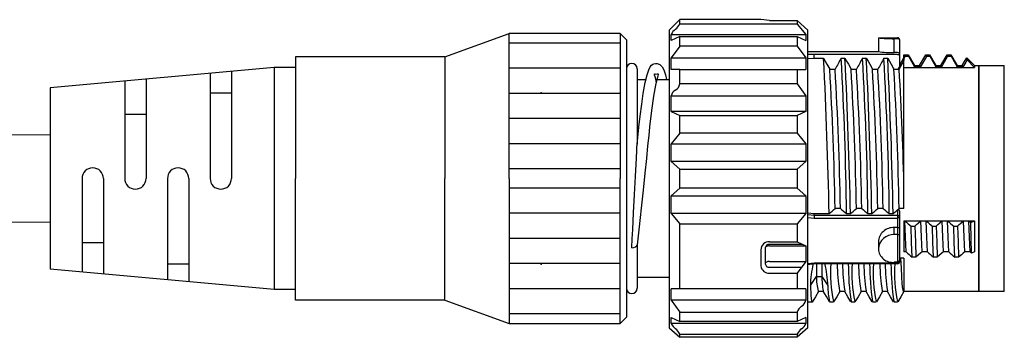
# Model space of a CAD drawing. Units: millimetres. Extents: x 23 to 267, y 79 to 176.
# Drawn here: x 184 to 230, y 157 to 172 of the extents above; entities that cross this region are included whole.
import ezdxf

# ---------------------------------------------------------------- set-up
doc = ezdxf.new("R2010")
doc.units = ezdxf.units.MM
doc.header["$PDSIZE"] = -1
doc.layers.add('Z_OM_OUTLINE', color=7, linetype='Continuous')

msp = doc.modelspace()

# ---------------------------------------------------------------- linework, layer by layer
at = {"color": 7, "linetype": 'Continuous', "lineweight": 15}
for p, q in [((185.3979, 166.7353), (125.9363, 166.7353)), ((185.3979, 162.6353), (185.3979, 166.7353)), ((125.9732, 162.6353), (185.3979, 162.6353))]:
    msp.add_line(p, q, dxfattribs=at)
at = {"layer": 'Z_OM_OUTLINE'}
for p, q in [((214.3979, 171.6353), (214.8979, 172.1353)), ((218.6979, 172.1353), (214.8979, 172.1353)), ((214.8979, 171.9301), (214.8979, 172.1353)), ((219.0979, 172.0884), (218.6979, 172.1353)), ((219.0979, 172.0884), (220.3979, 172.0884)), ((220.3979, 172.0884), (220.3979, 171.9301)), ((220.3979, 172.0884), (220.8979, 171.6353)), ((214.3979, 171.6353), (214.3979, 157.6884)), ((220.3979, 171.9301), (214.8979, 171.9301)), ((220.3979, 171.9301), (220.7979, 171.44)), ((220.8979, 158.6628), (220.8979, 171.6353)), ((203.8979, 170.3853), (206.8979, 171.4853)), ((212.0979, 171.4853), (206.8979, 171.4853)), ((206.8979, 164.6853), (206.8979, 171.4853)), ((212.0979, 171.4853), (212.3979, 171.1853)), ((212.0979, 171.4853), (212.3979, 171.1853)), ((212.0979, 171.4853), (212.0979, 164.6853)), ((212.3979, 171.1853), (212.3979, 158.1853)), ((214.4979, 171.1516), (214.4979, 171.44)), ((214.4979, 171.44), (220.7979, 171.44)), ((214.8979, 171.3443), (214.4979, 171.1516)), ((214.8979, 170.8992), (214.8979, 171.3443)), ((214.8979, 171.3443), (220.3979, 171.3443)), ((220.3979, 171.3443), (220.3979, 170.8992)), ((220.3979, 171.3443), (220.7979, 171.1578)), ((220.7979, 171.44), (220.7979, 171.1516)), ((224.1978, 171.2853), (225.0979, 171.2853)), ((224.1978, 171.2853), (224.1978, 170.6353)), ((224.943, 170.5878), (224.943, 171.2425)), ((225.0979, 171.2425), (224.943, 171.2425)), ((225.1978, 171.1527), (225.1978, 171.1853)), ((225.1978, 170.4991), (225.1978, 171.1527)), ((212.0979, 171.0353), (206.8979, 171.0353)), ((214.8979, 170.8992), (214.4979, 170.3421)), ((220.3979, 170.8992), (214.8979, 170.8992)), ((220.3979, 170.8992), (220.7979, 170.3421)), ((203.8979, 170.3853), (196.8979, 170.3853)), ((196.8979, 170.3853), (196.8979, 164.6853)), ((203.8979, 170.3853), (203.8979, 164.6853)), ((214.4979, 169.8009), (214.4979, 170.3421)), ((214.4979, 170.3421), (220.7979, 170.3421)), ((220.7979, 170.3421), (220.7979, 169.8009)), ((220.8979, 170.6353), (224.197, 170.6353)), ((221.1979, 170.5088), (220.8979, 170.4977)), ((220.8979, 170.3172), (221.1979, 170.3246)), ((225.0979, 170.5088), (221.1979, 170.5088)), ((221.1979, 170.4109), (221.1979, 170.5088)), ((221.1979, 170.3246), (221.1979, 170.4109)), ((221.1979, 170.3246), (221.6342, 170.3246)), ((221.6342, 170.3246), (221.7131, 170.1856)), ((222.4558, 170.3246), (222.6342, 170.3246)), ((222.6342, 170.3246), (222.7131, 170.1856)), ((223.4558, 170.3246), (223.6342, 170.3246)), ((223.6342, 170.3246), (223.7131, 170.1856)), ((224.4558, 170.3246), (224.6342, 170.3246)), ((224.6342, 170.3246), (224.7131, 170.1856)), ((225.0979, 170.5878), (224.943, 170.5878)), ((225.0979, 170.5088), (225.1174, 170.5069)), ((225.1174, 170.5069), (225.1362, 170.5013)), ((225.1362, 170.5013), (225.1534, 170.4923)), ((225.1534, 170.4923), (225.1687, 170.4801)), ((225.1687, 170.4801), (225.1811, 170.4652)), ((225.1737, 169.8143), (225.3979, 170.2027)), ((225.1811, 170.4652), (225.1902, 170.4483)), ((225.1902, 170.4483), (225.1959, 170.43)), ((225.1959, 170.43), (225.1978, 170.4109)), ((225.1978, 170.4109), (225.1978, 170.4991)), ((225.1978, 169.9503), (225.1978, 170.4109)), ((225.3979, 170.3568), (225.1978, 170.0096)), ((225.3979, 170.4853), (225.5991, 170.4853)), ((225.3979, 170.3237), (225.3979, 170.4853)), ((225.4442, 170.4059), (225.3979, 170.3237)), ((225.3979, 170.3237), (225.3979, 170.2201)), ((225.3979, 164.0864), (225.3979, 170.2201)), ((225.4442, 170.4059), (225.4206, 170.4853)), ((225.6227, 170.4059), (225.4442, 170.4059)), ((225.5991, 170.4853), (225.8851, 169.9903)), ((225.5991, 170.4853), (225.6227, 170.4059)), ((225.911, 169.9035), (225.6227, 170.4059)), ((226.1266, 169.9903), (226.4226, 170.4817)), ((226.4472, 170.4024), (226.161, 169.9035)), ((226.4226, 170.4817), (226.6011, 170.4817)), ((226.4472, 170.4024), (226.4226, 170.4817)), ((226.6258, 170.4024), (226.4472, 170.4024)), ((226.6011, 170.4817), (226.8851, 169.9903)), ((226.6011, 170.4817), (226.6258, 170.4024)), ((226.911, 169.9035), (226.6258, 170.4024)), ((227.1266, 169.9903), (227.4196, 170.4853)), ((227.161, 169.9035), (227.4442, 170.4059)), ((227.4196, 170.4853), (227.5981, 170.4853)), ((227.4442, 170.4059), (227.4196, 170.4853)), ((227.6227, 170.4059), (227.4442, 170.4059)), ((227.5981, 170.4853), (227.6227, 170.4059)), ((227.5981, 170.4853), (227.8851, 169.9903)), ((227.911, 169.9035), (227.6215, 170.4059)), ((228.2297, 170.1689), (228.3409, 170.3426)), ((228.3546, 170.247), (228.2956, 170.1423)), ((228.3409, 170.3426), (228.6979, 169.9853)), ((228.3546, 170.247), (228.3409, 170.3426)), ((228.6979, 169.8984), (228.3546, 170.247)), ((195.8979, 169.8853), (185.3979, 168.9353)), ((196.8979, 169.8853), (195.8979, 169.8853)), ((195.8979, 169.8853), (195.8979, 159.4853)), ((212.0979, 169.8553), (206.8979, 169.8553)), ((212.8979, 169.8353), (212.8979, 166.2899)), ((213.3677, 169.5471), (213.4445, 169.778)), ((213.4445, 169.778), (213.5138, 169.9172)), ((213.5138, 169.9172), (213.5745, 169.9945)), ((213.5745, 169.9945), (213.6342, 170.041)), ((213.6342, 170.041), (213.6851, 170.0658)), ((213.6851, 170.0658), (213.7523, 170.0827)), ((213.7523, 170.0827), (213.8307, 170.0825)), ((213.8307, 170.0825), (213.9683, 170.0262)), ((213.9683, 170.0262), (214.067, 169.9246)), ((214.067, 169.9246), (214.1454, 169.778)), ((214.1454, 169.778), (214.2238, 169.5519)), ((214.8979, 169.8002), (214.4979, 169.8009)), ((214.8979, 169.1189), (214.8979, 169.8002)), ((214.8979, 169.8002), (220.3979, 169.8002)), ((220.3979, 169.8002), (220.7979, 169.8009)), ((220.3979, 169.8002), (220.3979, 169.1189)), ((221.7131, 170.1856), (221.792, 170.0467)), ((221.792, 170.0467), (221.9236, 169.8142)), ((221.9236, 169.8142), (222.1736, 169.8142)), ((222.7131, 170.1856), (222.792, 170.0467)), ((222.792, 170.0467), (222.9236, 169.8142)), ((222.9236, 169.8142), (223.1736, 169.8142)), ((223.7131, 170.1856), (223.792, 170.0467)), ((223.792, 170.0467), (223.9236, 169.8142)), ((223.9236, 169.8142), (224.1736, 169.8142)), ((224.7131, 170.1856), (224.792, 170.0467)), ((224.792, 170.0467), (224.9236, 169.8142)), ((224.9236, 169.8142), (225.1736, 169.8142)), ((225.1978, 169.9853), (225.1978, 170.0853)), ((225.1978, 169.9853), (225.2724, 169.9853)), ((225.3979, 169.8984), (228.6979, 169.8984)), ((225.8851, 169.9903), (226.1266, 169.9903)), ((225.911, 169.9035), (225.8851, 169.9903)), ((226.161, 169.9035), (225.911, 169.9035)), ((226.161, 169.9035), (226.1266, 169.9903)), ((226.8851, 169.9903), (227.1266, 169.9903)), ((226.911, 169.9035), (226.8851, 169.9903)), ((227.161, 169.9035), (226.911, 169.9035)), ((227.161, 169.9035), (227.1266, 169.9903)), ((227.8851, 169.9903), (228.1266, 169.9903)), ((227.911, 169.9035), (227.8851, 169.9903)), ((228.161, 169.9035), (227.911, 169.9035)), ((228.1266, 169.9903), (228.2297, 170.1689)), ((228.161, 169.9035), (228.1266, 169.9903)), ((228.2956, 170.1423), (228.161, 169.9035)), ((228.6979, 169.9853), (228.6979, 169.8984)), ((228.6979, 169.9853), (228.8979, 169.9853)), ((228.8979, 169.9853), (228.8979, 160.0926)), ((228.8979, 159.3853), (228.8979, 169.9853)), ((228.8979, 169.9853), (230.0979, 169.9853)), ((230.0979, 159.3853), (230.0979, 169.9853)), ((189.898, 169.3424), (189.898, 164.6852)), ((192.898, 169.6139), (192.898, 164.6852)), ((193.898, 169.7043), (193.898, 164.6852)), ((212.8979, 169.3353), (213.3169, 169.3353)), ((213.2825, 169.1916), (213.3677, 169.5471)), ((213.7048, 169.5783), (213.7071, 169.5998)), ((213.7166, 169.527), (213.7048, 169.5783)), ((213.7071, 169.5998), (213.731, 169.594)), ((213.7389, 169.447), (213.7166, 169.527)), ((213.731, 169.594), (213.7716, 169.5861)), ((213.783, 169.2791), (213.7389, 169.447)), ((213.7716, 169.5861), (213.8335, 169.5899)), ((213.7967, 169.2174), (213.783, 169.2791)), ((213.8453, 169.4233), (213.8073, 169.2659)), ((213.824, 169.3353), (214.3979, 169.3353)), ((213.8335, 169.5899), (213.8524, 169.5949)), ((213.8662, 169.5085), (213.8453, 169.4233)), ((213.8524, 169.5949), (213.8668, 169.5989)), ((213.8781, 169.5655), (213.8662, 169.5085)), ((213.8668, 169.5989), (213.8792, 169.5952)), ((213.8792, 169.5952), (213.8781, 169.5655)), ((214.2238, 169.5519), (214.2769, 169.3353)), ((185.3979, 168.9353), (185.3979, 160.4353)), ((188.8979, 169.252), (188.8979, 164.6852)), ((213.1875, 168.6755), (213.2825, 169.1916)), ((213.7631, 169.0628), (213.6694, 168.5418)), ((213.8073, 169.2659), (213.7631, 169.0628)), ((220.3979, 169.1189), (214.8979, 169.1189)), ((220.3979, 169.1189), (220.7979, 168.562)), ((193.898, 168.6852), (192.898, 168.6852)), ((212.0979, 168.6753), (206.8979, 168.6753)), ((213.111, 168.1676), (213.1875, 168.6755)), ((213.6694, 168.5418), (213.5743, 167.8824)), ((214.4979, 167.8333), (214.4979, 168.562)), ((214.4979, 168.562), (220.7979, 168.562)), ((220.7979, 168.562), (220.7979, 167.8333)), ((213.0395, 167.616), (213.111, 168.1676)), ((189.898, 167.6852), (188.8979, 167.6852)), ((212.0979, 167.4953), (206.8979, 167.4953)), ((212.9794, 167.0874), (213.0395, 167.616)), ((213.5743, 167.8824), (213.4828, 167.114)), ((220.7979, 167.8333), (214.4979, 167.8333)), ((214.4979, 167.8333), (214.8979, 167.6392)), ((214.8979, 166.8038), (214.8979, 167.6392)), ((214.8979, 167.6392), (220.3979, 167.6392)), ((220.7979, 167.8333), (220.3979, 167.6392)), ((220.3979, 167.6392), (220.3979, 166.8038)), ((212.93, 166.6031), (212.9794, 167.0874)), ((213.4828, 167.114), (213.4398, 166.699)), ((212.8977, 166.28), (212.93, 166.6031)), ((213.4398, 166.699), (213.3912, 166.2132)), ((214.8979, 166.8038), (214.4979, 166.3142)), ((220.3979, 166.8038), (214.8979, 166.8038)), ((220.3979, 166.8038), (220.7979, 166.3142)), ((212.0979, 166.3153), (206.8979, 166.3153)), ((212.8824, 165.9953), (212.8914, 166.1681)), ((212.8914, 166.1681), (212.8958, 166.2488)), ((212.8958, 166.2488), (212.8969, 166.2673)), ((212.8969, 166.2673), (212.8975, 166.2765)), ((212.8975, 166.2765), (212.8977, 166.2798)), ((212.8977, 166.2798), (212.8977, 166.28)), ((213.3912, 166.2132), (213.3315, 165.6238)), ((214.4979, 166.3142), (220.7979, 166.3142)), ((214.4979, 165.4859), (214.4979, 166.3142)), ((220.7979, 166.3142), (220.7979, 165.4859)), ((212.8206, 164.7724), (212.864, 165.6343)), ((212.864, 165.6343), (212.8824, 165.9953)), ((213.3315, 165.6238), (213.2601, 164.9304)), ((212.0979, 165.1353), (206.8979, 165.1353)), ((220.7979, 165.4859), (214.4979, 165.4859)), ((214.4979, 165.4859), (214.8979, 165.1218)), ((214.8979, 165.1218), (220.3979, 165.1218)), ((214.8979, 164.2332), (214.8979, 165.1218)), ((220.7979, 165.4859), (220.3979, 165.1218)), ((220.3979, 165.1218), (220.3979, 164.2332)), ((186.898, 164.6852), (186.898, 160.2996)), ((187.898, 164.6852), (187.898, 160.2091)), ((190.898, 164.6852), (190.898, 159.9377)), ((191.898, 164.6852), (191.898, 159.8472)), ((196.8979, 158.9853), (196.8979, 164.6853)), ((203.8979, 158.9853), (203.8979, 164.6853)), ((206.8979, 164.6853), (206.8979, 157.8853)), ((212.0979, 157.8853), (212.0979, 164.6853)), ((212.778, 163.9284), (212.8206, 164.7724)), ((213.2601, 164.9304), (213.1777, 164.144)), ((212.0979, 164.2353), (206.8979, 164.2353)), ((214.8979, 164.2332), (214.4979, 163.87)), ((220.3979, 164.2332), (214.8979, 164.2332)), ((220.3979, 164.2332), (220.7979, 163.87)), ((212.7344, 163.0767), (212.778, 163.9284)), ((213.1777, 164.144), (213.0868, 163.2913)), ((214.4979, 163.87), (220.7979, 163.87)), ((214.4979, 163.042), (214.4979, 163.87)), ((220.7979, 163.87), (220.7979, 163.042)), ((225.3979, 163.2839), (225.3979, 164.0864)), ((213.0868, 163.2913), (212.9913, 162.4163)), ((222.4221, 163.2839), (222.1721, 163.2839)), ((223.4221, 163.2839), (223.1721, 163.2839)), ((224.4221, 163.2839), (224.1721, 163.2839)), ((225.3979, 163.2839), (225.1721, 163.2839)), ((212.0979, 163.0553), (206.8979, 163.0553)), ((212.6934, 162.2892), (212.7344, 163.0767)), ((220.7979, 163.042), (214.4979, 163.042)), ((214.4979, 163.042), (214.8979, 162.5518)), ((220.7979, 163.042), (220.3979, 162.5518)), ((221.1979, 163.0282), (220.8979, 163.0581)), ((221.1979, 162.9483), (220.8979, 162.9783)), ((220.8979, 162.8608), (221.1979, 162.8305)), ((221.8899, 163.0282), (221.1979, 163.0282)), ((221.1979, 162.9483), (221.1979, 163.0282)), ((221.1979, 162.9483), (221.1979, 162.8305)), ((225.0979, 162.9483), (221.1979, 162.9483)), ((221.1979, 162.8305), (225.0979, 162.8305)), ((222.8899, 163.0282), (222.7115, 163.0282)), ((223.8899, 163.0282), (223.7115, 163.0282)), ((224.8899, 163.0282), (224.7115, 163.0282)), ((225.0979, 163.2164), (225.0979, 162.9483)), ((225.0979, 162.9483), (225.0979, 162.8305)), ((225.1174, 162.9466), (225.0979, 162.9483)), ((225.1174, 162.8311), (225.0979, 162.8305)), ((225.0979, 162.8305), (225.0979, 162.3835)), ((225.1362, 162.9417), (225.1174, 162.9466)), ((225.1362, 162.8329), (225.1174, 162.8311)), ((225.1534, 162.9337), (225.1362, 162.9417)), ((225.1534, 162.8358), (225.1362, 162.8329)), ((225.1687, 162.9229), (225.1534, 162.9337)), ((225.1687, 162.8397), (225.1534, 162.8358)), ((225.1811, 162.9098), (225.1687, 162.9229)), ((225.1811, 162.8444), (225.1687, 162.8397)), ((225.1902, 162.8948), (225.1811, 162.9098)), ((225.1902, 162.8498), (225.1811, 162.8444)), ((225.1959, 162.8786), (225.1902, 162.8948)), ((225.1959, 162.8556), (225.1902, 162.8498)), ((225.1978, 162.8617), (225.1959, 162.8786)), ((225.1978, 162.8617), (225.1959, 162.8556)), ((225.1978, 162.8617), (225.1978, 163.092)), ((225.1978, 162.3413), (225.1978, 162.8617)), ((212.9913, 162.4163), (212.8972, 161.5763)), ((214.8979, 162.5518), (220.3979, 162.5518)), ((214.8979, 159.5126), (214.8979, 162.5518)), ((220.3979, 162.5518), (220.3979, 161.7171)), ((224.943, 162.0562), (224.943, 162.3835)), ((225.0979, 162.3835), (224.943, 162.3835)), ((225.125, 162.3819), (225.0979, 162.3835)), ((225.0979, 162.3835), (225.0979, 162.0562)), ((225.1488, 162.3776), (225.125, 162.3819)), ((225.1735, 162.3688), (225.1488, 162.3776)), ((225.1927, 162.3546), (225.1735, 162.3688)), ((225.1978, 162.3419), (225.1927, 162.3546)), ((225.3979, 162.7063), (228.6979, 162.7063)), ((225.3979, 162.7063), (225.3979, 162.7038)), ((225.3979, 162.7038), (225.4411, 162.7038)), ((225.3979, 162.7038), (225.3979, 161.2487)), ((225.4411, 162.7038), (225.5207, 162.6344)), ((225.4677, 161.9402), (225.4411, 162.7038)), ((225.5207, 162.6344), (225.6006, 162.5651)), ((225.6006, 162.5651), (225.7288, 162.4535)), ((225.7532, 161.6925), (225.7288, 162.4535)), ((225.7288, 162.4535), (225.9073, 162.4535)), ((225.9073, 162.4535), (225.9861, 162.5231)), ((225.9073, 162.4535), (225.9318, 161.6925)), ((225.9861, 162.5231), (226.0652, 162.5927)), ((226.0652, 162.5927), (226.1911, 162.7038)), ((226.2177, 161.9402), (226.1911, 162.7038)), ((226.1911, 162.7038), (226.4411, 162.7038)), ((226.4411, 162.7038), (226.5207, 162.6344)), ((226.4677, 161.9402), (226.4411, 162.7038)), ((226.5207, 162.6344), (226.6006, 162.5651)), ((226.6006, 162.5651), (226.7288, 162.4535)), ((226.7532, 161.6925), (226.7288, 162.4535)), ((226.7288, 162.4535), (226.9073, 162.4535)), ((226.9073, 162.4535), (226.9861, 162.5231)), ((226.9073, 162.4535), (226.9318, 161.6925)), ((226.9861, 162.5231), (227.0652, 162.5927)), ((227.0652, 162.5927), (227.1911, 162.7038)), ((227.2177, 161.9402), (227.1911, 162.7038)), ((227.1911, 162.7038), (227.4411, 162.7038)), ((227.4411, 162.7038), (227.5207, 162.6344)), ((227.4677, 161.9402), (227.4411, 162.7038)), ((227.5207, 162.6344), (227.6006, 162.5651)), ((227.6006, 162.5651), (227.7288, 162.4535)), ((227.7532, 161.6925), (227.7288, 162.4535)), ((227.7288, 162.4535), (227.9073, 162.4535)), ((227.9073, 162.4535), (227.9862, 162.5231)), ((227.9073, 162.4535), (227.9318, 161.6925)), ((227.9862, 162.5231), (228.0652, 162.5927)), ((228.0652, 162.5927), (228.1911, 162.7038)), ((228.2177, 161.9402), (228.1911, 162.7038)), ((228.1911, 162.7038), (228.4411, 162.7038)), ((228.4411, 162.7038), (228.5207, 162.6344)), ((228.4677, 161.9402), (228.4411, 162.7038)), ((228.5207, 162.6344), (228.5337, 162.6232)), ((228.5337, 162.6232), (228.6979, 162.7063)), ((228.5503, 161.8593), (228.5337, 162.6232)), ((228.6979, 162.7063), (228.6979, 161.2512)), ((212.6704, 161.8549), (212.6934, 162.2892)), ((225.0979, 162.0562), (224.943, 162.0562)), ((225.0979, 162.0562), (225.0979, 160.7571)), ((225.1248, 162.0546), (225.0979, 162.0562)), ((225.1487, 162.0504), (225.1248, 162.0546)), ((225.1735, 162.0417), (225.1487, 162.0504)), ((225.1927, 162.0277), (225.1735, 162.0417)), ((225.1978, 162.0151), (225.1927, 162.0277)), ((225.1978, 162.3413), (225.1978, 162.3419)), ((225.1978, 162.0145), (225.1978, 162.3413)), ((225.1978, 162.0145), (225.1978, 162.0151)), ((225.1978, 160.8886), (225.1978, 162.0145)), ((225.4944, 161.2487), (225.4677, 161.9402)), ((226.2444, 161.2487), (226.2177, 161.9402)), ((226.4944, 161.2487), (226.4677, 161.9402)), ((227.2444, 161.2487), (227.2177, 161.9402)), ((227.4944, 161.2487), (227.4677, 161.9402)), ((228.2444, 161.2487), (228.2177, 161.9402)), ((228.4944, 161.2487), (228.4677, 161.9402)), ((186.898, 161.6852), (187.898, 161.6852)), ((212.0979, 161.8753), (206.8979, 161.8753)), ((212.6479, 161.4365), (212.7436, 161.4479)), ((212.6479, 161.4365), (212.6483, 161.4452)), ((212.6483, 161.4452), (212.6704, 161.8549)), ((212.7436, 161.4479), (212.8246, 161.4805)), ((212.8246, 161.4805), (212.8788, 161.5293)), ((212.8788, 161.5293), (212.8974, 161.5776)), ((212.8979, 161.5869), (212.8979, 159.5353)), ((218.9017, 161.4519), (218.8979, 161.4344)), ((218.8979, 161.4344), (218.8979, 160.6859)), ((218.9131, 161.4687), (218.9017, 161.4519)), ((218.9316, 161.4842), (218.9131, 161.4687)), ((218.9564, 161.4978), (218.9316, 161.4842)), ((218.9868, 161.509), (218.9564, 161.4978)), ((219.0214, 161.5173), (218.9868, 161.509)), ((219.0588, 161.5224), (219.0214, 161.5173)), ((219.0979, 161.5241), (219.0588, 161.5224)), ((219.0979, 161.7171), (220.3979, 161.7171)), ((220.6473, 161.5968), (219.0979, 161.5968)), ((219.0979, 161.5241), (220.7979, 161.5241)), ((220.3979, 161.7171), (220.7979, 161.5241)), ((220.7979, 161.5241), (220.7979, 160.7963)), ((224.1978, 161.7146), (224.1978, 161.3896)), ((225.7776, 160.997), (225.7532, 161.6925)), ((225.9318, 161.6925), (225.9561, 160.997)), ((226.7776, 160.997), (226.7532, 161.6925)), ((226.9318, 161.6925), (226.9561, 160.997)), ((227.7776, 160.997), (227.7532, 161.6925)), ((227.9318, 161.6925), (227.9561, 160.997)), ((228.5666, 161.1844), (228.5503, 161.8593)), ((218.6979, 161.3447), (218.6979, 160.5756)), ((224.1978, 161.3809), (224.1978, 161.3896)), ((225.1978, 160.7832), (225.1978, 161.2155)), ((225.4944, 161.2487), (225.3979, 161.2487)), ((225.9561, 160.997), (225.7776, 160.997)), ((226.0854, 161.1099), (225.9561, 160.997)), ((226.1649, 161.1793), (226.0854, 161.1099)), ((226.2444, 161.2487), (226.1649, 161.1793)), ((226.4944, 161.2487), (226.2444, 161.2487)), ((226.9561, 160.997), (226.7776, 160.997)), ((227.0854, 161.1099), (226.9561, 160.997)), ((227.1649, 161.1793), (227.0854, 161.1099)), ((227.2444, 161.2487), (227.1649, 161.1793)), ((227.4944, 161.2487), (227.2444, 161.2487)), ((227.9561, 160.997), (227.7776, 160.997)), ((228.0854, 161.1099), (227.9561, 160.997)), ((228.1649, 161.1793), (228.0854, 161.1099)), ((228.2444, 161.2487), (228.1649, 161.1793)), ((228.4944, 161.2487), (228.2444, 161.2487)), ((228.5666, 161.1844), (228.4944, 161.2487)), ((228.6979, 161.2512), (228.5666, 161.1844)), ((190.898, 160.6852), (191.898, 160.6852)), ((212.0979, 160.6953), (206.8979, 160.6953)), ((218.9017, 160.7074), (218.8979, 160.6859)), ((218.9131, 160.7281), (218.9017, 160.7074)), ((218.9316, 160.7472), (218.9131, 160.7281)), ((218.9564, 160.7639), (218.9316, 160.7472)), ((218.9868, 160.7777), (218.9564, 160.7639)), ((219.0214, 160.7879), (218.9868, 160.7777)), ((219.0588, 160.7941), (219.0214, 160.7879)), ((219.0979, 160.7963), (219.0588, 160.7941)), ((219.0979, 160.7963), (220.7979, 160.7963)), ((219.0979, 160.5222), (220.6006, 160.5222)), ((220.7979, 160.7963), (220.3979, 160.2391)), ((221.1979, 160.7165), (220.8979, 160.6781)), ((220.8979, 160.6592), (221.1979, 160.6966)), ((221.1979, 160.6832), (221.1979, 160.7165)), ((225.0979, 160.7165), (221.1979, 160.7165)), ((225.0979, 160.6832), (221.1979, 160.6832)), ((221.2979, 160.6832), (221.2979, 160.0882)), ((221.5479, 160.6832), (221.5479, 160.0882)), ((225.0979, 160.7571), (224.943, 160.7571)), ((225.0979, 160.7571), (225.0979, 160.7165)), ((225.0979, 160.7165), (225.1174, 160.7178)), ((225.0979, 160.7165), (225.0979, 160.6832)), ((225.1174, 160.7178), (225.1362, 160.7216)), ((225.1362, 160.7216), (225.1534, 160.7278)), ((225.1534, 160.7278), (225.1687, 160.7361)), ((225.1687, 160.7361), (225.1811, 160.7462)), ((225.1811, 160.7462), (225.1902, 160.7577)), ((225.1902, 160.7577), (225.1959, 160.7702)), ((225.1959, 160.7702), (225.1978, 160.7832)), ((225.3979, 160.9496), (225.1978, 160.9496)), ((225.1978, 160.8948), (225.2568, 160.9496)), ((225.2783, 160.4747), (225.2568, 160.9496)), ((225.3979, 160.947), (225.3979, 160.9496)), ((225.3979, 160.947), (225.3979, 159.3805)), ((195.8979, 159.4853), (185.3979, 160.4353)), ((219.0979, 160.2391), (220.3979, 160.2391)), ((220.3979, 160.2391), (220.3979, 159.5126)), ((221.0121, 159.6593), (221.2979, 160.0882)), ((221.2979, 160.0882), (221.5479, 160.0882)), ((221.5479, 160.0882), (221.8337, 159.6593)), ((225.2978, 160.0882), (225.2783, 160.4747)), ((225.3206, 159.7421), (225.2978, 160.0882)), ((228.8979, 160.0926), (228.8979, 159.3853)), ((214.3979, 160.0353), (212.8979, 160.0353)), ((221.0121, 159.6593), (221.0411, 159.1998)), ((225.3453, 159.5035), (225.3206, 159.7421)), ((196.8979, 159.4853), (195.8979, 159.4853)), ((212.0979, 159.5153), (206.8979, 159.5153)), ((214.4979, 158.9727), (214.4979, 159.5126)), ((220.7979, 159.5126), (214.4979, 159.5126)), ((220.7979, 159.5126), (220.7979, 158.9727)), ((221.0411, 159.1998), (221.0732, 158.9363)), ((221.2465, 159.1398), (221.1032, 158.8919)), ((221.3898, 159.3876), (221.2465, 159.1398)), ((221.6269, 159.3803), (221.381, 159.3803)), ((221.7628, 159.1451), (221.6195, 159.3931)), ((221.9062, 158.8971), (221.7628, 159.1451)), ((222.2471, 159.1408), (222.1038, 158.8929)), ((222.3904, 159.3886), (222.2471, 159.1408)), ((222.6265, 159.3803), (222.381, 159.3803)), ((222.7649, 159.1408), (222.6216, 159.3887)), ((222.9082, 158.893), (222.7649, 159.1408)), ((223.2471, 159.1408), (223.1038, 158.8929)), ((223.3904, 159.3886), (223.2471, 159.1408)), ((223.6266, 159.3803), (223.381, 159.3803)), ((223.7649, 159.1408), (223.6216, 159.3887)), ((223.9082, 158.893), (223.7649, 159.1408)), ((224.2471, 159.1408), (224.1038, 158.8929)), ((224.3904, 159.3886), (224.2471, 159.1408)), ((224.6266, 159.3803), (224.381, 159.3803)), ((224.7649, 159.1408), (224.6216, 159.3887)), ((224.9082, 158.893), (224.7649, 159.1408)), ((225.2471, 159.1408), (225.1038, 158.8929)), ((225.3904, 159.3886), (225.2471, 159.1408)), ((225.3715, 159.3891), (225.3453, 159.5035)), ((225.3904, 159.4022), (225.3715, 159.3891)), ((228.8979, 159.3853), (225.3979, 159.3853)), ((230.0979, 159.3853), (228.8979, 159.3853)), ((203.8979, 158.9853), (196.8979, 158.9853)), ((203.8979, 158.9853), (206.8979, 157.8853)), ((220.7979, 158.9727), (214.4979, 158.9727)), ((214.4979, 158.9727), (214.8979, 158.4158)), ((221.0953, 158.8853), (220.8979, 158.8853)), ((220.8979, 157.6884), (220.8979, 158.6628)), ((221.0732, 158.9363), (221.0953, 158.9114)), ((222.0953, 158.8853), (221.9169, 158.8853)), ((223.0952, 158.8853), (222.9169, 158.8853)), ((224.0952, 158.8853), (223.9169, 158.8853)), ((225.0952, 158.8853), (224.9169, 158.8853)), ((212.0979, 158.3353), (206.8979, 158.3353)), ((214.8979, 158.4158), (220.3979, 158.4158)), ((214.8979, 157.9723), (214.8979, 158.4158)), ((220.3979, 158.4158), (220.3979, 157.9723)), ((206.8979, 157.8853), (212.0979, 157.8853)), ((212.3979, 158.1853), (212.0979, 157.8853)), ((212.3979, 158.1853), (212.0979, 157.8853)), ((214.4979, 157.8794), (214.4979, 158.1662)), ((214.4979, 158.1662), (214.8979, 157.9723)), ((220.7979, 157.8794), (214.4979, 157.8794)), ((220.3979, 157.9723), (214.8979, 157.9723)), ((220.7979, 158.1662), (220.3979, 157.9723)), ((220.7979, 158.1662), (220.7979, 157.8794)), ((214.3979, 157.6884), (214.8979, 157.2353)), ((214.8979, 157.39), (220.3979, 157.39)), ((214.8979, 157.2353), (214.8979, 157.39)), ((220.8979, 157.6884), (220.3979, 157.2353)), ((220.3979, 157.39), (220.3979, 157.2353)), ((220.3979, 157.2353), (214.8979, 157.2353))]:
    msp.add_line(p, q, dxfattribs=at)
for centre, radius, start, end in [((214.992, 171.2415), 0.5325, 123.88686, 158.11721), ((214.0958, 172.3833), 0.9213, 310.58189, 330.5302), ((224.9373, 177.6596), 6.4171, 263.3826, 270.0491), ((225.0979, 171.1853), 0.1, 0, 90), ((225.1034, 171.1481), 0.0946, 2.7836, 93.35001), ((-9.079, 158.5851), 231.0118, 1.102097, 2.912903), ((375.5059, 85.3705), 175.0473, 150.96653, 151.15741), ((57.3457, 160.8846), 165.3797, 0.742706, 3.272293), ((-8.079, 158.5851), 231.0118, 1.102097, 2.912903), ((376.5059, 85.3705), 175.0473, 150.96653, 151.15741), ((58.3457, 160.8846), 165.3797, 0.742706, 3.272293), ((-7.079, 158.5851), 231.0118, 1.102097, 2.912903), ((377.5059, 85.3705), 175.0473, 150.96653, 151.15741), ((224.9427, 176.4572), 5.8694, 262.70911, 270.00131), ((59.3457, 160.8846), 165.3797, 0.742706, 3.272293), ((-6.079, 158.5851), 231.0118, 1.102097, 2.912903), ((225.1039, 170.494), 0.0941, 3.1012, 93.71105), ((212.6479, 169.8353), 0.25, 0, 180), ((53.3969, 160.1311), 168.8047, 1.070206, 3.288406), ((53.6469, 160.1311), 168.8047, 1.070206, 3.288406), ((54.3969, 160.1311), 168.8047, 1.070206, 3.288406), ((54.6469, 160.1311), 168.8047, 1.070206, 3.288406), ((55.3969, 160.1311), 168.8047, 1.070206, 3.288406), ((55.6469, 160.1311), 168.8047, 1.070206, 3.288406), ((56.3969, 160.1311), 168.8047, 1.070206, 3.288406), ((225.0703, 169.942), 0.1277, 271.06285, 3.73079), ((104.9021, 162.2371), 120.51, 0.879303, 3.604904), ((214.8397, 168.5238), 0.344, 114.85989, 173.62879), ((214.505, 169.1862), 0.3986, 298.4843, 350.2701), ((187.398, 164.6852), 0.5, 0, 180), ((191.398, 164.6852), 0.5, 0, 180), ((189.3979, 164.6853), 0.5, 180, 0), ((193.398, 164.6853), 0.5, 180, 0), ((156.7198, 235.2461), 97.2757, 312.063507, 312.287796), ((374.1892, 334.8092), 229.0288, 228.497314, 228.593903), ((157.7198, 235.2461), 97.2757, 312.063507, 312.287796), ((375.1892, 334.8092), 229.0288, 228.497314, 228.593903), ((158.7198, 235.2461), 97.2757, 312.063507, 312.287796), ((376.1892, 334.8092), 229.0288, 228.497314, 228.593903), ((159.7198, 235.2461), 97.2757, 312.063507, 312.287796), ((225.0541, 163.1095), 0.1448, 353.08501, 62.3445), ((224.9037, 161.6779), 0.7067, 86.81324, 177.02652), ((224.9235, 161.3283), 0.7282, 88.47218, 175.16689), ((219.082, 161.3331), 0.3843, 87.62562, 178.27249), ((219.0845, 161.4084), 0.1884, 85.95277, 172.05816), ((224.8629, 161.4183), 0.666, 183.21631, 276.90259), ((342.9999, 293.2112), 176.6965, 228.316589, 228.439514), ((343.9999, 293.2112), 176.6965, 228.316589, 228.439514), ((344.9999, 293.2112), 176.6965, 228.316589, 228.439514), ((219.076, 160.6192), 0.3807, 186.5773, 273.28619), ((219.0857, 160.7114), 0.1895, 187.7157, 273.68011), ((225.528, 159.5783), 4.5166, 165.73971, 178.97214), ((216.6779, 159.4924), 5.1585, 1.8539, 13.4399), ((228.5179, 160.2668), 6.5641, 176.29174, 191.9169), ((231.1596, 160.8188), 8.8918, 180.87341, 189.15411), ((233.0871, 160.9006), 10.5705, 181.17831, 188.08569), ((235.9901, 160.7441), 13.2011, 180.2287, 187.97989), ((229.5179, 160.2668), 6.5641, 176.29174, 191.9169), ((232.1596, 160.8188), 8.8918, 180.87341, 189.15411), ((234.0871, 160.9006), 10.5705, 181.17831, 188.08569), ((236.9901, 160.7441), 13.2011, 180.2287, 187.97989), ((230.5179, 160.2668), 6.5641, 176.29174, 191.9169), ((233.1596, 160.8188), 8.8918, 180.87341, 189.15411), ((235.0871, 160.9006), 10.5705, 181.17831, 188.08569), ((237.9901, 160.7441), 13.2011, 180.2641, 187.97989), ((231.5179, 160.2668), 6.5641, 176.36292, 191.9169), ((225.0779, 160.8761), 0.1206, 279.52029, 5.98421), ((225.098, 160.7831), 0.0998, 269.95918, 0.09854), ((223.8853, 160.0558), 2.5877, 179.2818, 194.58499), ((224.9823, 160.1143), 3.4345, 180.43481, 191.72949), ((224.9114, 159.6231), 3.078, 179.32547, 193.36801), ((212.6479, 159.5353), 0.25, 180, 0), ((220.9219, 158.2523), 0.549, 125.82124, 162.66744), ((220.3905, 159.0563), 0.4158, 300.3488, 348.4057), ((215.2391, 158.2787), 0.842, 208.31161, 229.75), ((220.3026, 158.0793), 0.5341, 303.91769, 338.02071), ((214.3379, 157.1353), 0.6152, 24.45731, 54.5009), ((221.2037, 156.9327), 0.9266, 130.61156, 150.43028)]:
    msp.add_arc(centre, radius, start, end, dxfattribs=at)
for p in [(208.3979, 168.7006), (208.3979, 160.6699)]:
    msp.add_point(p, dxfattribs=at)

doc.saveas('drawing.dxf')
